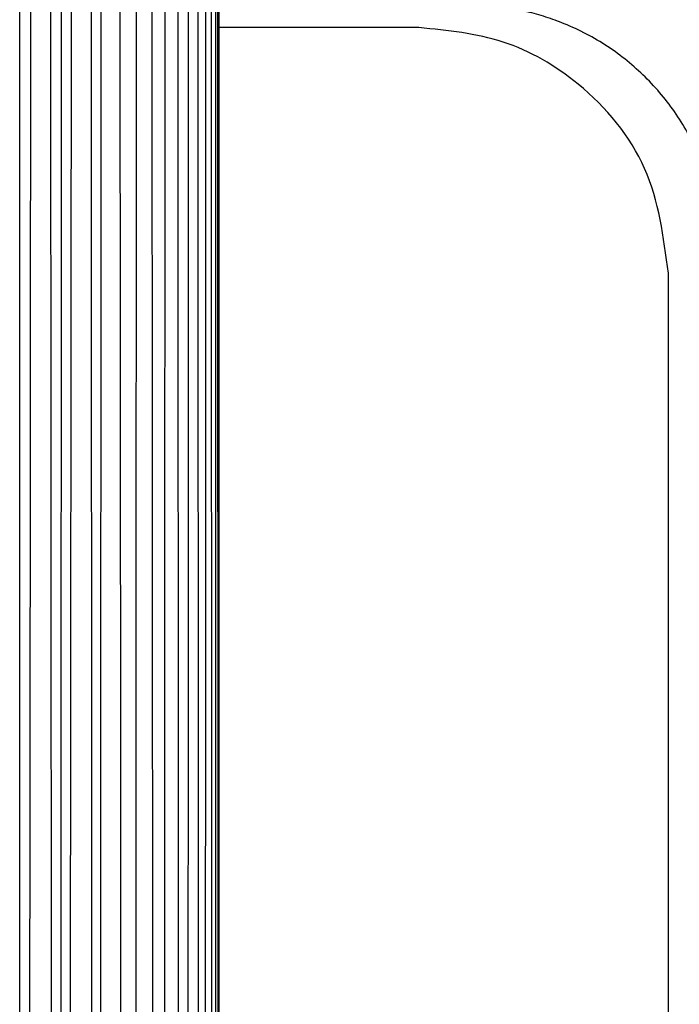
# Model space of a CAD drawing. Units: millimetres. Extents: x 4703 to 16231, y 3844 to 9669.
# Drawn here: x 5055 to 5067, y 5161 to 5179 of the extents above; entities that cross this region are included whole.
import ezdxf

# ---------------------------------------------------------------- set-up
doc = ezdxf.new("R2010")
doc.units = ezdxf.units.MM

msp = doc.modelspace()

# ---------------------------------------------------------------- linework, layer by layer
at = {"color": 7, "linetype": 'Continuous', "lineweight": 25}
for p, q in [((5054.833, 4908.487), (5054.833, 5490.733)), ((5058.551, 4911.998), (5058.551, 5490.733)), ((5062.271, 5179.27), (5058.551, 5179.27)), ((5066.918, 5048.441), (5066.918, 5174.695))]:
    msp.add_line(p, q, dxfattribs=at)
at = {"color": 7, "linetype": 'Continuous', "lineweight": 25, "flags": 128}
for points in [[(5055.258, 5490.733), (5055.021, 5164.691), (5054.833, 4908.487)], [(5055.551, 4908.552), (5055.388, 5234.594), (5055.258, 5490.77)], [(5055.551, 4908.553), (5055.622, 5234.654), (5055.677, 5490.733)], [(5056.256, 4908.754), (5056.157, 5234.839), (5056.081, 5490.733)], [(5056.256, 4908.754), (5056.37, 5234.969), (5056.458, 5490.733)], [(5056.458, 5490.733), (5056.708, 5165.249), (5056.905, 4909.082)], [(5057.113, 5490.733), (5056.996, 5165.507), (5056.905, 4909.082)], [(5057.462, 4909.515), (5057.267, 5235.631), (5057.113, 5490.733)], [(5057.623, 5490.733), (5057.533, 5166.048), (5057.462, 4909.515)], [(5057.921, 4910.042), (5057.755, 5236.243), (5057.625, 5490.733)], [(5058.029, 5490.733), (5057.969, 5166.684), (5057.921, 4910.042)], [(5058.269, 4910.654), (5058.134, 5236.947), (5058.029, 5490.733)], [(5058.322, 5490.733), (5058.292, 5167.396), (5058.269, 4910.654)], [(5058.482, 4911.32), (5058.391, 5237.709), (5058.322, 5490.733)], [(5058.482, 4911.32), (5058.489, 5238.19), (5058.494, 5490.733)]]:
    msp.add_lwpolyline(points, dxfattribs=at)
at = {"color": 8, "linetype": 'Continuous', "lineweight": 25, "flags": 128}
for points in [[(5055.551, 4908.553), (5055.849, 5234.751), (5056.081, 5490.733)], [(5058.551, 4911.998), (5058.521, 5238.489), (5058.496, 5490.733)]]:
    msp.add_lwpolyline(points, dxfattribs=at)
at = {"color": 7, "linetype": 'Continuous', "lineweight": 25}
for points, knots in [([(5067.847, 5175.116), (5067.847, 5175.183), (5067.845, 5175.317), (5067.831, 5175.517), (5067.81, 5175.715), (5067.779, 5175.911), (5067.74, 5176.106), (5067.691, 5176.299), (5067.635, 5176.49), (5067.569, 5176.68), (5067.409, 5177.083), (5067.09, 5177.675), (5066.507, 5178.37), (5065.8, 5178.944), (5065.151, 5179.283), (5064.636, 5179.471), (5064.286, 5179.569), (5063.929, 5179.639), (5063.566, 5179.682), (5063.322, 5179.688), (5063.199, 5179.69)], [0, 0, 0, 0, 0.028048, 0.055911, 0.083639, 0.111288, 0.138909, 0.166558, 0.194289, 0.222154, 0.250205, 0.375171, 0.500024, 0.624592, 0.749856, 0.800138, 0.849979, 0.899693, 0.949596, 1, 1, 1, 1]), ([(5066.918, 5174.695), (5066.83, 5175.368), (5066.655, 5176.708), (5065.411, 5178.213), (5063.879, 5179.11), (5062.805, 5179.217), (5062.271, 5179.27)], [0, 0, 0, 0, 0.2800219, 0.5582894, 0.7801093, 1, 1, 1, 1])]:
    msp.add_open_spline(points, degree=3, knots=knots, dxfattribs=at)

doc.saveas('drawing.dxf')
